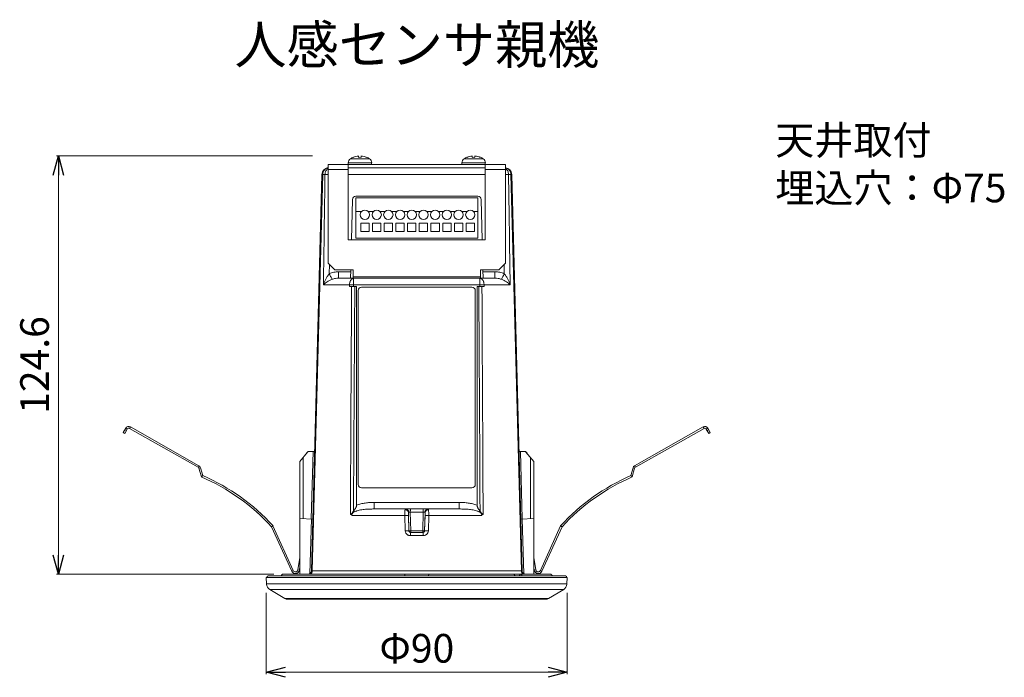
# Model space of a CAD drawing. Units: millimetres. Extents: x -63 to 56, y 165 to 309.
# Drawn here: x -47 to 56, y 240 to 309 of the extents above; entities that cross this region are included whole.
import ezdxf
from ezdxf.enums import TextEntityAlignment as Align

# ---------------------------------------------------------------- set-up
doc = ezdxf.new("R2010")
doc.units = ezdxf.units.MM
doc.styles.get("Standard").update_dxf_attribs({"font": 'txt.shx', "bigfont": 'extfont2.shx'})

# ---------------------------------------------------------------- blocks, each defined once
blk = doc.blocks.new('_OPEN30')
at = {"color": 0}
for p, q in [((-1, 0.268), (0, 0)), ((0, 0), (-1, -0.268)), ((0, 0), (-1, 0))]:
    blk.add_line(p, q, dxfattribs=at)

msp = doc.modelspace()

# ---------------------------------------------------------------- linework, layer by layer
at = {"color": 7, "linetype": 'Continuous', "lineweight": 0}
for p, q in [((-15.94, 294.66), (-42.73, 294.66)), ((-14.3, 283.44), (-14.3, 293.76)), ((-14.3, 293.76), (4.25, 293.76)), ((-12.2, 293.76), (-12.2, 293.93)), ((-12.2, 293.93), (-9.75, 293.93)), ((-12.2, 285.89), (-12.2, 293.76)), ((-11.97, 294.36), (-9.97, 294.36)), ((-11.67, 294.53), (-11.67, 294.52)), ((-11.11, 294.52), (-11.11, 294.66)), ((-10.83, 294.52), (-10.83, 294.66)), ((-10.28, 294.52), (-10.27, 294.53)), ((-9.75, 293.76), (-9.75, 293.93)), ((-0.3, 293.76), (-0.3, 293.93)), ((-0.3, 293.93), (2.15, 293.93)), ((-0.07, 294.36), (1.93, 294.36)), ((0.23, 294.53), (0.23, 294.52)), ((0.79, 294.52), (0.79, 294.66)), ((1.07, 294.52), (1.07, 294.66)), ((1.62, 294.52), (1.63, 294.53)), ((2.15, 293.76), (2.15, 293.93)), ((2.15, 285.89), (2.15, 293.76)), ((4.25, 283.44), (4.25, 293.76)), ((-14.95, 292.73), (-16.04, 251.23)), ((-14.87, 292.73), (-14.63, 292.73)), ((-14.3, 293.24), (-12.2, 293.24)), ((-12.2, 293.41), (2.15, 293.41)), ((-12.2, 292.73), (2.15, 292.73)), ((2.15, 293.24), (4.25, 293.24)), ((4.58, 292.73), (4.82, 292.73)), ((5.99, 251.23), (4.91, 292.73)), ((-42.53, 292.67), (-42.53, 252.89)), ((-11.86, 285.89), (-11.75, 290.1)), ((-11.41, 286.06), (-11.41, 290.26)), ((-11.41, 290.26), (1.36, 290.26)), ((1.36, 290.44), (-11.4, 290.44)), ((1.36, 286.06), (1.36, 290.26)), ((1.82, 285.89), (1.71, 290.1)), ((-10.79, 288.86), (-11.41, 288.86)), ((-9.57, 288.86), (-10.1, 288.86)), ((-8.34, 288.86), (-8.88, 288.86)), ((-7.12, 288.86), (-7.65, 288.86)), ((-5.89, 288.86), (-6.43, 288.86)), ((-4.67, 288.86), (-5.2, 288.86)), ((-3.44, 288.86), (-3.98, 288.86)), ((-2.22, 288.86), (-2.75, 288.86)), ((-0.99, 288.86), (-1.53, 288.86)), ((0.23, 288.86), (-0.3, 288.86)), ((1.36, 288.86), (0.92, 288.86)), ((-10.89, 287.64), (-10.89, 286.76)), ((-10.01, 287.64), (-10.89, 287.64)), ((-10.01, 286.76), (-10.01, 287.64)), ((-9.66, 287.64), (-9.66, 286.76)), ((-8.79, 287.64), (-9.66, 287.64)), ((-8.79, 286.76), (-8.79, 287.64)), ((-8.44, 287.64), (-8.44, 286.76)), ((-7.56, 287.64), (-8.44, 287.64)), ((-7.56, 286.76), (-7.56, 287.64)), ((-7.21, 287.64), (-7.21, 286.76)), ((-6.34, 287.64), (-7.21, 287.64)), ((-6.34, 286.76), (-6.34, 287.64)), ((-5.99, 287.64), (-5.99, 286.76)), ((-5.11, 287.64), (-5.99, 287.64)), ((-5.11, 286.76), (-5.11, 287.64)), ((-4.76, 287.64), (-4.76, 286.76)), ((-3.89, 287.64), (-4.76, 287.64)), ((-3.89, 286.76), (-3.89, 287.64)), ((-3.54, 287.64), (-3.54, 286.76)), ((-2.66, 287.64), (-3.54, 287.64)), ((-2.66, 286.76), (-2.66, 287.64)), ((-2.31, 287.64), (-2.31, 286.76)), ((-1.44, 287.64), (-2.31, 287.64)), ((-1.44, 286.76), (-1.44, 287.64)), ((-1.09, 287.64), (-1.09, 286.76)), ((-0.21, 287.64), (-1.09, 287.64)), ((-0.21, 286.76), (-0.21, 287.64)), ((0.14, 287.64), (0.14, 286.76)), ((1.01, 287.64), (0.14, 287.64)), ((1.01, 286.76), (1.01, 287.64)), ((-10.89, 286.76), (-10.01, 286.76)), ((-9.66, 286.76), (-8.79, 286.76)), ((-8.44, 286.76), (-7.56, 286.76)), ((-7.21, 286.76), (-6.34, 286.76)), ((-5.99, 286.76), (-5.11, 286.76)), ((-4.76, 286.76), (-3.89, 286.76)), ((-3.54, 286.76), (-2.66, 286.76)), ((-2.31, 286.76), (-1.44, 286.76)), ((-1.09, 286.76), (-0.21, 286.76)), ((0.14, 286.76), (1.01, 286.76)), ((2.15, 285.89), (-12.2, 285.89)), ((-11.41, 286.06), (1.36, 286.06)), ((-14.3, 283.44), (-13.6, 282.74)), ((3.55, 282.74), (4.25, 283.44)), ((-14.18, 282.32), (-14.16, 283.3)), ((-13.6, 282.74), (-11.67, 282.74)), ((-13.21, 281.86), (-13.21, 282.54)), ((-13.21, 282.54), (-11.95, 282.54)), ((-11.97, 281.86), (-11.94, 282.74)), ((-11.67, 281.86), (-11.67, 282.74)), ((1.63, 281.86), (1.63, 282.74)), ((3.55, 282.74), (1.63, 282.74)), ((1.92, 281.86), (1.9, 282.74)), ((1.9, 282.54), (3.16, 282.54)), ((3.16, 281.86), (3.16, 282.54)), ((4.13, 282.32), (4.12, 283.3)), ((-13.21, 281.86), (3.16, 281.86)), ((-11.67, 282), (1.63, 282)), ((-11.63, 281.86), (-11.63, 281.18)), ((1.59, 281.86), (1.59, 281.18)), ((-14.79, 281.18), (-12.06, 281.18)), ((-12.07, 280.99), (-12.06, 281.18)), ((-12.07, 280.99), (-11.32, 280.99)), ((-11.64, 280.99), (-11.63, 281.18)), ((-11.63, 281.18), (1.59, 281.18)), ((-11.32, 258.11), (-11.32, 280.99)), ((-11.15, 280.57), (-11.15, 260.28)), ((0.75, 280.92), (-10.8, 280.92)), ((1.1, 260.28), (1.1, 280.57)), ((1.28, 280.99), (1.28, 258.11)), ((1.28, 280.99), (2.02, 280.99)), ((1.59, 280.99), (1.59, 281.18)), ((2.02, 281.18), (4.75, 281.18)), ((2.02, 281.18), (2.02, 280.99)), ((-35.74, 265.71), (-35.48, 266.16)), ((-35.59, 265.62), (-35.33, 266.08)), ((-35.41, 265.93), (-35.57, 266.01)), ((-35.33, 266.08), (-35.48, 266.16)), ((-35.09, 266.14), (-35, 266.3)), ((-35.09, 266.14), (-27.91, 262.08)), ((-35, 266.3), (-27.82, 262.23)), ((24.96, 266.3), (17.77, 262.23)), ((25.04, 266.14), (17.86, 262.08)), ((25.04, 266.14), (24.96, 266.3)), ((25.28, 266.08), (25.44, 266.16)), ((25.54, 265.62), (25.28, 266.08)), ((25.37, 265.93), (25.52, 266.01)), ((25.69, 265.71), (25.44, 266.16)), ((-35.59, 265.62), (-35.74, 265.71)), ((25.54, 265.62), (25.69, 265.71)), ((-17.27, 262.69), (-16.45, 263.67)), ((-16.93, 263.09), (-16.93, 256.71)), ((-16.4, 263.73), (-16.57, 263.56)), ((-16.57, 263.52), (-16.57, 263.56)), ((-16.4, 263.73), (-15.71, 263.73)), ((-16.07, 256.67), (-15.88, 263.73)), ((5.67, 263.73), (6.35, 263.73)), ((5.84, 263.73), (6.02, 256.67)), ((6.53, 263.56), (6.35, 263.73)), ((7.23, 262.69), (6.4, 263.67)), ((6.53, 263.52), (6.53, 263.56)), ((6.89, 263.09), (6.89, 256.71)), ((-27.91, 262.08), (-27.82, 262.23)), ((-27.82, 261.97), (-27.65, 262.02)), ((-27.82, 261.97), (-27.57, 261.08)), ((-27.65, 262.02), (-27.43, 261.21)), ((-17.27, 250.89), (-17.27, 262.69)), ((7.23, 250.89), (7.23, 262.69)), ((17.61, 262.02), (17.38, 261.21)), ((17.78, 261.97), (17.53, 261.08)), ((17.78, 261.97), (17.61, 262.02)), ((17.86, 262.08), (17.77, 262.23)), ((-27.43, 261.21), (-27.57, 261.08)), ((17.38, 261.21), (17.53, 261.08)), ((-10.8, 259.93), (0.75, 259.93)), ((-10.8, 259.93), (-10.8, 259.92)), ((-10.8, 259.92), (0.75, 259.92)), ((0.75, 259.93), (0.75, 259.92)), ((-9.48, 258.39), (-0.57, 258.39)), ((-9.48, 257.71), (-9.48, 258.39)), ((-9.48, 257.71), (-0.57, 257.71)), ((-0.57, 257.71), (-0.57, 258.39)), ((-17.27, 256.73), (-15.9, 256.66)), ((-16.21, 250.93), (-16.06, 256.67)), ((-11.83, 257.14), (-11.83, 257.03)), ((-11.83, 257.03), (-6.27, 257.03)), ((-6.23, 255.43), (-6.27, 257.03)), ((-5.85, 255.43), (-5.89, 257.03)), ((-5.88, 257.32), (-5.84, 255.43)), ((-5.7, 257.37), (-4.35, 257.37)), ((-5.7, 257.37), (-5.65, 255.43)), ((-4.39, 255.43), (-4.35, 257.37)), ((-4.21, 255.43), (-4.16, 257.32)), ((-4.16, 257.03), (-4.2, 255.43)), ((-3.77, 257.03), (-3.81, 255.43)), ((-3.77, 257.03), (1.78, 257.03)), ((1.78, 257.03), (1.78, 257.14)), ((5.85, 256.66), (7.23, 256.73)), ((6.02, 256.67), (6.17, 250.93)), ((-20.08, 255.96), (-20.22, 255.86)), ((-20.22, 255.86), (-18.11, 251.2)), ((-20.08, 255.96), (-17.95, 251.27)), ((10.03, 255.96), (7.91, 251.27)), ((10.18, 255.86), (8.07, 251.2)), ((10.03, 255.96), (10.18, 255.86)), ((-5.85, 255.43), (-5.84, 255.43)), ((-4.35, 254.92), (-5.69, 254.92)), ((-4.37, 255.26), (-5.68, 255.26)), ((-5.65, 255.43), (-4.39, 255.43)), ((-4.21, 255.43), (-4.2, 255.43)), ((-17.49, 251.33), (-17.27, 252.64)), ((7.44, 251.33), (7.23, 252.64)), ((-17.32, 251.3), (-17.27, 251.57)), ((7.27, 251.3), (7.23, 251.57)), ((-19.99, 250.89), (-42.73, 250.89)), ((-20.77, 250.54), (10.73, 250.54)), ((-20.77, 250.54), (-20.74, 249.86)), ((-20.74, 250.54), (10.69, 250.54)), ((-20.74, 250.54), (-20.74, 250.54)), ((-20.57, 250.71), (10.53, 250.71)), ((-19.18, 250.72), (-6.27, 250.72)), ((-19.18, 250.72), (-19.18, 250.71)), ((-19, 250.89), (8.95, 250.89)), ((-18.11, 251.2), (-17.95, 251.27)), ((-17.32, 251.3), (-17.49, 251.33)), ((5.92, 251.23), (-15.96, 251.23)), ((-6.27, 250.71), (-6.28, 250.89)), ((-3.78, 250.71), (-3.77, 250.89)), ((-3.78, 250.72), (5.21, 250.72)), ((5.21, 250.72), (5.27, 250.72)), ((5.21, 250.71), (5.21, 250.72)), ((5.27, 250.72), (5.74, 250.72)), ((5.27, 250.71), (5.27, 250.72)), ((5.74, 250.72), (5.74, 250.71)), ((5.99, 250.72), (9.14, 250.72)), ((5.99, 250.72), (5.99, 250.71)), ((7.27, 251.3), (7.44, 251.33)), ((8.07, 251.2), (7.91, 251.27)), ((9.14, 250.71), (9.14, 250.72)), ((10.69, 250.54), (10.69, 250.54)), ((10.73, 250.54), (10.69, 249.86)), ((-20.74, 249.86), (10.69, 249.86)), ((-20.77, 248.94), (-20.77, 240.43)), ((-18.83, 248.34), (-20.4, 249.29)), ((-20.4, 249.29), (10.36, 249.29)), ((8.78, 248.34), (10.36, 249.29)), ((10.73, 248.94), (10.73, 240.43)), ((-18.83, 248.34), (8.78, 248.34)), ((-18.54, 248.26), (8.49, 248.26)), ((-18.77, 240.63), (8.73, 240.63))]:
    msp.add_line(p, q, dxfattribs=at)
for centre, radius, start, end in [((-11.67, 293.93), 0.525, 124.8499, 180), ((-10.97, 292.92), 1.75, 113.6209, 124.8499), ((-10.97, 292.92), 1.74, 94.6034, 113.541), ((-10.97, 292.43), 2.09, 86.1639, 93.8361), ((-10.97, 292.92), 1.74, 66.459, 85.3966), ((-10.97, 292.92), 1.75, 55.1501, 66.3791), ((-10.27, 293.93), 0.525, 0, 55.1501), ((0.23, 293.93), 0.525, 124.8499, 180), ((0.93, 292.92), 1.75, 113.6209, 124.8499), ((0.93, 292.92), 1.74, 94.6034, 113.541), ((0.93, 292.43), 2.09, 86.1639, 93.8361), ((0.93, 292.92), 1.74, 66.459, 85.3966), ((0.93, 292.92), 1.75, 55.1501, 66.3791), ((1.63, 293.93), 0.525, 0, 55.1501), ((-14.25, 292.71), 0.7, 93.7196, 178.5), ((-14.25, 292.87), 0.547, 94.7678, 95.0092), ((4.21, 292.71), 0.7, 1.5, 86.2748), ((-11.4, 290.09), 0.35, 90, 178.5), ((1.36, 290.09), 0.35, 1.5, 90), ((-10.45, 288.51), 0.49, 0, 180), ((-9.22, 288.51), 0.49, 0, 180), ((-8, 288.51), 0.49, 0, 180), ((-6.77, 288.51), 0.49, 0, 180), ((-5.55, 288.51), 0.49, 0, 180), ((-4.32, 288.51), 0.49, 0, 180), ((-3.1, 288.51), 0.49, 0, 180), ((-1.87, 288.51), 0.49, 0, 180), ((-0.65, 288.51), 0.49, 0, 180), ((0.58, 288.51), 0.49, 0, 180), ((-10.45, 288.51), 0.49, 180, 0), ((-9.22, 288.51), 0.49, 180, 0), ((-8, 288.51), 0.49, 180, 0), ((-6.77, 288.51), 0.49, 180, 0), ((-5.55, 288.51), 0.49, 180, 0), ((-4.32, 288.51), 0.49, 180, 0), ((-3.1, 288.51), 0.49, 180, 0), ((-1.87, 288.51), 0.49, 180, 0), ((-0.65, 288.51), 0.49, 180, 0), ((0.58, 288.51), 0.49, 180, 0), ((-10.8, 280.57), 0.35, 89.9891, 179.9891), ((0.75, 280.57), 0.35, 0.011, 90.0109), ((-35.18, 265.99), 0.35, 60.496, 150.496), ((-35.18, 265.99), 0.175, 60.496, 150.496), ((25.13, 265.99), 0.35, 29.504, 119.504), ((25.13, 265.99), 0.175, 29.504, 119.504), ((-16.32, 263.56), 0.175, 90, 140), ((6.27, 263.56), 0.175, 40, 90), ((-27.99, 261.93), 0.175, 15.496, 60.496), ((-27.99, 261.93), 0.35, 15.496, 60.496), ((17.95, 261.93), 0.35, 119.504, 164.504), ((17.95, 261.93), 0.175, 119.504, 164.504), ((-36.2, 241.13), 21.73, 42.6746, 66.6106), ((-36.2, 241.13), 21.91, 42.6003, 66.3914), ((26.16, 241.13), 21.91, 113.6086, 137.3997), ((26.16, 241.13), 21.73, 113.3894, 137.3254), ((-10.8, 260.28), 0.35, 180.0109, 270.0109), ((-10.8, 260.27), 0.35, 180.0109, 270.0109), ((0.75, 260.28), 0.35, 269.9891, 359.6898), ((0.75, 260.27), 0.35, 269.9891, 359.989), ((0.75, 260.28), 0.349, 359.7001, 360), ((-11.3, 256.99), 0.531, 135.3094, 137.9057), ((-8.56, 251.06), 7.03, 115.0546, 116.331), ((0.39, 266.85), 15.2, 218.1537, 218.3135), ((-10.44, 266.85), 15.2, 321.6865, 321.8463), ((-1.48, 251.08), 7, 63.6668, 64.9483), ((1.26, 256.99), 0.52, 42.0895, 44.7029), ((-5.66, 255.44), 0.175, 181.4305, 265.6012), ((-5.66, 255.44), 0.174, 265.6703, 269.9984), ((-4.38, 255.44), 0.174, 270.0016, 274.3297), ((-4.38, 255.44), 0.175, 274.3988, 358.5695), ((-20.56, 250.54), 0.175, 92.9136, 179), ((-17.73, 251.37), 0.42, 204.338, 350.538), ((-17.73, 251.37), 0.245, 204.338, 350.538), ((-16.39, 251.24), 0.35, 270, 358.5), ((5.09, 250.71), 0.175, 4.3183, 90), ((5.12, 250.8), 0.0882, 90.0206, 98.9084), ((6.34, 251.24), 0.35, 181.5, 270), ((7.69, 251.37), 0.42, 189.462, 335.662), ((7.69, 251.37), 0.245, 189.462, 335.662), ((10.52, 250.54), 0.175, 1, 87.0864), ((-20.04, 249.89), 0.7, 183, 238.8202), ((9.99, 249.89), 0.7, 301.1798, 357), ((-18.54, 248.82), 0.554, 238.8202, 270), ((8.49, 248.82), 0.554, 270, 301.1798)]:
    msp.add_arc(centre, radius, start, end, dxfattribs=at)
for points in [[(-14.87, 292.73), (-15.23, 278.9), (-15.6, 265.06), (-15.96, 251.23)], [(-14.79, 281.18), (-14.74, 285.03), (-14.68, 288.88), (-14.63, 292.73)], [(4.58, 292.73), (4.64, 288.88), (4.69, 285.03), (4.75, 281.18)], [(5.92, 251.23), (5.55, 265.06), (5.19, 278.9), (4.82, 292.73)], [(-11.97, 257.16), (-11.93, 265.1), (-11.89, 273.04), (-11.84, 280.99)], [(-11.65, 257.49), (-11.6, 265.32), (-11.56, 273.15), (-11.51, 280.99)], [(1.47, 280.99), (1.51, 273.15), (1.56, 265.32), (1.6, 257.49)], [(1.8, 280.99), (1.84, 273.04), (1.88, 265.1), (1.92, 257.16)]]:
    msp.add_open_spline(points, degree=3, dxfattribs=at)
for points, knots in [([(-14.95, 292.73), (-14.95, 292.73), (-14.95, 292.73), (-14.95, 292.73), (-14.95, 292.73), (-14.95, 292.73), (-14.94, 292.73), (-14.94, 292.73), (-14.94, 292.73), (-14.93, 292.73), (-14.92, 292.73), (-14.9, 292.73), (-14.89, 292.73), (-14.88, 292.73), (-14.87, 292.73)], [0, 0, 0, 0, 0.00433, 0.016391, 0.036351, 0.06422, 0.099981, 0.143604, 0.195051, 0.254276, 0.395833, 0.567749, 0.769392, 1, 1, 1, 1]), ([(-14.3, 293.41), (-14.34, 293.41), (-14.41, 293.39), (-14.52, 293.35), (-14.62, 293.28), (-14.7, 293.2), (-14.77, 293.09), (-14.83, 292.98), (-14.86, 292.86), (-14.87, 292.77), (-14.87, 292.73)], [0, 0, 0, 0, 0.117313, 0.236113, 0.357194, 0.48101, 0.607637, 0.736784, 0.867847, 1, 1, 1, 1]), ([(-14.3, 293.34), (-14.35, 293.31), (-14.44, 293.23), (-14.54, 293.09), (-14.61, 292.92), (-14.63, 292.79), (-14.63, 292.73)], [0, 0, 0, 0, 0.237297, 0.484228, 0.739587, 1, 1, 1, 1]), ([(-14.63, 292.73), (-14.58, 292.73), (-14.47, 292.73), (-14.36, 292.73), (-14.3, 292.73)], [0, 0, 0, 0, 0.429831, 1, 1, 1, 1]), ([(4.25, 293.41), (4.29, 293.41), (4.37, 293.39), (4.47, 293.35), (4.57, 293.28), (4.66, 293.2), (4.73, 293.1), (4.78, 292.98), (4.81, 292.86), (4.82, 292.77), (4.82, 292.73)], [0, 0, 0, 0, 0.117314, 0.236102, 0.357167, 0.480972, 0.607596, 0.736749, 0.867827, 1, 1, 1, 1]), ([(4.25, 293.34), (4.3, 293.31), (4.39, 293.23), (4.5, 293.09), (4.56, 292.92), (4.58, 292.79), (4.58, 292.73)], [0, 0, 0, 0, 0.237297, 0.484228, 0.739587, 1, 1, 1, 1]), ([(4.25, 292.73), (4.32, 292.73), (4.43, 292.73), (4.54, 292.73), (4.58, 292.73)], [0, 0, 0, 0, 0.570169, 1, 1, 1, 1]), ([(4.82, 292.73), (4.83, 292.73), (4.84, 292.73), (4.86, 292.73), (4.87, 292.73), (4.88, 292.73), (4.89, 292.73), (4.89, 292.73), (4.9, 292.73), (4.9, 292.73), (4.9, 292.73), (4.91, 292.73), (4.91, 292.73), (4.91, 292.73), (4.91, 292.73)], [0, 0, 0, 0, 0.230608, 0.432251, 0.604167, 0.745724, 0.804949, 0.856396, 0.900019, 0.93578, 0.963649, 0.983609, 0.99567, 1, 1, 1, 1]), ([(-14.18, 282.32), (-14.03, 282.4), (-13.71, 282.51), (-13.37, 282.54), (-13.21, 282.54)], [0, 0, 0, 0, 0.499804, 1, 1, 1, 1]), ([(3.16, 282.54), (3.33, 282.54), (3.66, 282.51), (3.99, 282.4), (4.13, 282.32)], [0, 0, 0, 0, 0.500196, 1, 1, 1, 1]), ([(-14.79, 281.18), (-14.76, 281.28), (-14.69, 281.48), (-14.58, 281.73), (-14.48, 281.92), (-14.39, 282.06), (-14.29, 282.19), (-14.22, 282.28), (-14.18, 282.32)], [0, 0, 0, 0, 0.241784, 0.489379, 0.615315, 0.742558, 0.870932, 1, 1, 1, 1]), ([(-14.79, 281.18), (-14.74, 281.23), (-14.61, 281.34), (-14.4, 281.49), (-14.2, 281.6), (-14.02, 281.69), (-13.93, 281.73), (-13.88, 281.75)], [0, 0, 0, 0, 0.215288, 0.453258, 0.71444, 0.854126, 1, 1, 1, 1]), ([(-13.88, 281.75), (-13.88, 281.76), (-13.9, 281.79), (-13.94, 281.86), (-14, 281.98), (-14.09, 282.14), (-14.15, 282.26), (-14.18, 282.32)], [0, 0, 0, 0, 0.065803, 0.153549, 0.386399, 0.677374, 1, 1, 1, 1]), ([(-13.88, 281.75), (-13.82, 281.77), (-13.71, 281.8), (-13.49, 281.85), (-13.32, 281.86), (-13.21, 281.86)], [0, 0, 0, 0, 0.251503, 0.50186, 1, 1, 1, 1]), ([(-11.63, 281.86), (-11.65, 281.86), (-11.68, 281.86), (-11.73, 281.85), (-11.8, 281.81), (-11.87, 281.75), (-11.94, 281.66), (-11.99, 281.56), (-12.03, 281.44), (-12.06, 281.31), (-12.06, 281.22), (-12.06, 281.18)], [0, 0, 0, 0, 0.047219, 0.095149, 0.195423, 0.305014, 0.425751, 0.557578, 0.699004, 0.847526, 1, 1, 1, 1]), ([(1.59, 281.86), (1.6, 281.86), (1.63, 281.86), (1.69, 281.85), (1.76, 281.81), (1.83, 281.75), (1.89, 281.66), (1.95, 281.56), (1.99, 281.44), (2.01, 281.31), (2.02, 281.22), (2.02, 281.18)], [0, 0, 0, 0, 0.047219, 0.095149, 0.195423, 0.305014, 0.425751, 0.557578, 0.699004, 0.847526, 1, 1, 1, 1]), ([(3.16, 281.86), (3.27, 281.86), (3.45, 281.85), (3.67, 281.8), (3.78, 281.77), (3.83, 281.75)], [0, 0, 0, 0, 0.49814, 0.748497, 1, 1, 1, 1]), ([(3.83, 281.75), (3.84, 281.76), (3.85, 281.79), (3.89, 281.86), (3.96, 281.98), (4.04, 282.14), (4.1, 282.26), (4.13, 282.32)], [0, 0, 0, 0, 0.065803, 0.153549, 0.386399, 0.677374, 1, 1, 1, 1]), ([(3.83, 281.75), (3.88, 281.73), (3.98, 281.69), (4.15, 281.6), (4.35, 281.49), (4.57, 281.34), (4.69, 281.23), (4.75, 281.18)], [0, 0, 0, 0, 0.145874, 0.28556, 0.546742, 0.784712, 1, 1, 1, 1]), ([(4.13, 282.32), (4.17, 282.28), (4.25, 282.19), (4.34, 282.06), (4.43, 281.92), (4.54, 281.73), (4.65, 281.48), (4.72, 281.28), (4.75, 281.18)], [0, 0, 0, 0, 0.129068, 0.257442, 0.384685, 0.51062, 0.758216, 1, 1, 1, 1]), ([(-12.06, 281.18), (-12, 281.18), (-11.85, 281.18), (-11.71, 281.18), (-11.63, 281.18)], [0, 0, 0, 0, 0.471337, 1, 1, 1, 1]), ([(1.59, 281.18), (1.66, 281.18), (1.81, 281.18), (1.95, 281.18), (2.02, 281.18)], [0, 0, 0, 0, 0.528663, 1, 1, 1, 1]), ([(-11.65, 257.49), (-11.61, 257.53), (-11.55, 257.63), (-11.46, 257.75), (-11.4, 257.85), (-11.36, 257.93), (-11.33, 258.02), (-11.32, 258.08), (-11.32, 258.11)], [0, 0, 0, 0, 0.248566, 0.497237, 0.621984, 0.747255, 0.873261, 1, 1, 1, 1]), ([(-11.53, 257.43), (-11.49, 257.45), (-11.41, 257.48), (-11.25, 257.53), (-11.04, 257.59), (-10.78, 257.63), (-10.52, 257.67), (-10.26, 257.69), (-9.91, 257.71), (-9.65, 257.71), (-9.48, 257.71)], [0, 0, 0, 0, 0.062475, 0.12488, 0.249576, 0.374293, 0.499105, 0.624059, 0.749183, 1, 1, 1, 1]), ([(-11.32, 258.11), (-11.18, 258.17), (-10.88, 258.26), (-10.41, 258.34), (-9.95, 258.39), (-9.63, 258.39), (-9.48, 258.39)], [0, 0, 0, 0, 0.249898, 0.499893, 0.749934, 1, 1, 1, 1]), ([(-6.25, 257.62), (-6.25, 257.63), (-6.24, 257.65), (-6.24, 257.67), (-6.23, 257.69), (-6.22, 257.7), (-6.2, 257.71), (-6.2, 257.71), (-6.19, 257.71)], [0, 0, 0, 0, 0.344652, 0.487028, 0.610951, 0.814427, 0.906065, 1, 1, 1, 1]), ([(-6.19, 257.71), (-6.17, 257.71), (-6.13, 257.71), (-6.07, 257.69), (-6.01, 257.66), (-5.95, 257.6), (-5.89, 257.51), (-5.87, 257.42), (-5.87, 257.37)], [0, 0, 0, 0, 0.120225, 0.241225, 0.363646, 0.487912, 0.741152, 1, 1, 1, 1]), ([(-5.68, 257.71), (-5.68, 257.71), (-5.68, 257.71), (-5.68, 257.71), (-5.68, 257.7), (-5.68, 257.7), (-5.69, 257.68), (-5.69, 257.67), (-5.69, 257.65), (-5.69, 257.61), (-5.7, 257.56), (-5.7, 257.5), (-5.7, 257.44), (-5.7, 257.39), (-5.7, 257.37)], [0, 0, 0, 0, 0.007532, 0.014134, 0.022902, 0.047113, 0.080217, 0.121999, 0.172114, 0.29549, 0.445881, 0.617756, 0.804769, 1, 1, 1, 1]), ([(-4.37, 257.71), (-4.37, 257.71), (-4.37, 257.71), (-4.36, 257.71), (-4.36, 257.7), (-4.36, 257.7), (-4.36, 257.68), (-4.36, 257.67), (-4.35, 257.65), (-4.35, 257.61), (-4.35, 257.56), (-4.35, 257.5), (-4.35, 257.44), (-4.35, 257.39), (-4.35, 257.37)], [0, 0, 0, 0, 0.007532, 0.014134, 0.022902, 0.047113, 0.080217, 0.121999, 0.172114, 0.29549, 0.445881, 0.617756, 0.804769, 1, 1, 1, 1]), ([(-3.85, 257.71), (-3.87, 257.71), (-3.92, 257.71), (-3.97, 257.69), (-4.03, 257.66), (-4.1, 257.6), (-4.16, 257.51), (-4.17, 257.42), (-4.17, 257.37)], [0, 0, 0, 0, 0.120225, 0.241225, 0.363646, 0.487912, 0.741152, 1, 1, 1, 1]), ([(-3.85, 257.71), (-3.85, 257.71), (-3.84, 257.71), (-3.83, 257.7), (-3.82, 257.69), (-3.81, 257.67), (-3.8, 257.65), (-3.8, 257.63), (-3.8, 257.62)], [0, 0, 0, 0, 0.093935, 0.185573, 0.389049, 0.512972, 0.655348, 1, 1, 1, 1]), ([(-0.57, 258.39), (-0.41, 258.39), (-0.1, 258.39), (0.37, 258.34), (0.83, 258.26), (1.13, 258.17), (1.28, 258.11)], [0, 0, 0, 0, 0.250066, 0.500107, 0.750102, 1, 1, 1, 1]), ([(-0.57, 257.71), (-0.39, 257.71), (-0.13, 257.71), (0.22, 257.69), (0.48, 257.67), (0.74, 257.63), (0.99, 257.59), (1.2, 257.53), (1.37, 257.48), (1.45, 257.45), (1.49, 257.43)], [0, 0, 0, 0, 0.250817, 0.375941, 0.500895, 0.625707, 0.750424, 0.87512, 0.937525, 1, 1, 1, 1]), ([(1.28, 258.11), (1.28, 258.08), (1.29, 258.02), (1.32, 257.93), (1.36, 257.85), (1.42, 257.75), (1.5, 257.63), (1.57, 257.53), (1.6, 257.49)], [0, 0, 0, 0, 0.126739, 0.252745, 0.378016, 0.502763, 0.751434, 1, 1, 1, 1]), ([(-11.65, 257.49), (-11.66, 257.47), (-11.68, 257.43), (-11.72, 257.38), (-11.75, 257.34), (-11.77, 257.31), (-11.79, 257.29), (-11.81, 257.26), (-11.83, 257.24), (-11.85, 257.21), (-11.87, 257.19), (-11.89, 257.17), (-11.91, 257.16), (-11.92, 257.15), (-11.93, 257.14), (-11.94, 257.14), (-11.95, 257.14), (-11.96, 257.15), (-11.97, 257.15), (-11.97, 257.16)], [0, 0, 0, 0, 0.125866, 0.252898, 0.380769, 0.444871, 0.508989, 0.573049, 0.636962, 0.700619, 0.763852, 0.826325, 0.857069, 0.887227, 0.916439, 0.944386, 0.958134, 0.97192, 1, 1, 1, 1]), ([(-11.83, 257.14), (-11.84, 257.13), (-11.86, 257.12), (-11.89, 257.12), (-11.92, 257.12), (-11.94, 257.13), (-11.96, 257.15), (-11.97, 257.16)], [0, 0, 0, 0, 0.250706, 0.496102, 0.618594, 0.742683, 1, 1, 1, 1]), ([(-11.83, 257.03), (-11.83, 257.06), (-11.82, 257.12), (-11.79, 257.2), (-11.75, 257.27), (-11.71, 257.32), (-11.69, 257.34)], [0, 0, 0, 0, 0.249858, 0.499796, 0.749847, 1, 1, 1, 1]), ([(-11.69, 257.34), (-11.7, 257.33), (-11.73, 257.3), (-11.77, 257.25), (-11.8, 257.19), (-11.82, 257.16), (-11.83, 257.14)], [0, 0, 0, 0, 0.25002, 0.500035, 0.750019, 1, 1, 1, 1]), ([(-11.67, 257.36), (-11.66, 257.38), (-11.62, 257.41), (-11.58, 257.44), (-11.56, 257.46)], [0, 0, 0, 0, 0.499973, 1, 1, 1, 1]), ([(-11.67, 257.36), (-11.67, 257.37), (-11.65, 257.39), (-11.62, 257.41), (-11.59, 257.44), (-11.57, 257.45), (-11.56, 257.46)], [0, 0, 0, 0, 0.249988, 0.5, 0.749994, 1, 1, 1, 1]), ([(-6.27, 257.03), (-6.27, 257.09), (-6.27, 257.2), (-6.27, 257.36), (-6.26, 257.48), (-6.26, 257.57), (-6.25, 257.6), (-6.25, 257.62)], [0, 0, 0, 0, 0.299779, 0.577932, 0.816431, 0.915897, 1, 1, 1, 1]), ([(-6.27, 257.03), (-6.25, 257.03), (-6.2, 257.03), (-6.13, 257.03), (-6.07, 257.03), (-6.01, 257.03), (-5.97, 257.03), (-5.94, 257.03), (-5.93, 257.03), (-5.91, 257.03), (-5.9, 257.03), (-5.89, 257.03), (-5.89, 257.03), (-5.89, 257.03)], [0, 0, 0, 0, 0.181752, 0.359963, 0.527498, 0.677656, 0.804432, 0.857428, 0.902768, 0.940002, 0.968769, 0.988806, 1, 1, 1, 1]), ([(-6.25, 257.62), (-6.2, 257.62), (-6.14, 257.61), (-6.05, 257.58), (-6, 257.54), (-5.95, 257.49), (-5.91, 257.44), (-5.89, 257.38), (-5.88, 257.34), (-5.88, 257.32)], [0, 0, 0, 0, 0.262934, 0.393121, 0.520758, 0.6452, 0.766253, 0.884243, 1, 1, 1, 1]), ([(-5.89, 257.03), (-5.89, 257.06), (-5.89, 257.12), (-5.89, 257.2), (-5.89, 257.27), (-5.88, 257.31), (-5.88, 257.32)], [0, 0, 0, 0, 0.300132, 0.57845, 0.816865, 1, 1, 1, 1]), ([(-5.88, 257.32), (-5.88, 257.33), (-5.88, 257.34), (-5.88, 257.35), (-5.88, 257.36), (-5.88, 257.36), (-5.88, 257.37), (-5.87, 257.37), (-5.87, 257.37), (-5.87, 257.37)], [0, 0, 0, 0, 0.31792, 0.46677, 0.605784, 0.731436, 0.839338, 0.926587, 1, 1, 1, 1]), ([(-5.87, 257.37), (-5.86, 257.37), (-5.84, 257.37), (-5.8, 257.37), (-5.75, 257.37), (-5.72, 257.37), (-5.7, 257.37)], [0, 0, 0, 0, 0.164505, 0.401633, 0.689169, 1, 1, 1, 1]), ([(-4.35, 257.37), (-4.33, 257.37), (-4.29, 257.37), (-4.25, 257.37), (-4.21, 257.37), (-4.18, 257.37), (-4.17, 257.37)], [0, 0, 0, 0, 0.310831, 0.598367, 0.835495, 1, 1, 1, 1]), ([(-4.17, 257.37), (-4.17, 257.37), (-4.17, 257.37), (-4.17, 257.37), (-4.17, 257.36), (-4.16, 257.36), (-4.16, 257.35), (-4.16, 257.34), (-4.16, 257.33), (-4.16, 257.32)], [0, 0, 0, 0, 0.073413, 0.160662, 0.268564, 0.394216, 0.53323, 0.68208, 1, 1, 1, 1]), ([(-3.8, 257.62), (-3.84, 257.62), (-3.91, 257.61), (-3.99, 257.58), (-4.05, 257.54), (-4.09, 257.49), (-4.13, 257.44), (-4.15, 257.38), (-4.16, 257.34), (-4.16, 257.32)], [0, 0, 0, 0, 0.262934, 0.393121, 0.520758, 0.6452, 0.766253, 0.884243, 1, 1, 1, 1]), ([(-4.16, 257.32), (-4.16, 257.31), (-4.16, 257.27), (-4.16, 257.2), (-4.16, 257.12), (-4.16, 257.06), (-4.16, 257.03)], [0, 0, 0, 0, 0.183135, 0.42155, 0.699868, 1, 1, 1, 1]), ([(-3.77, 257.03), (-3.8, 257.03), (-3.84, 257.03), (-3.91, 257.03), (-3.97, 257.03), (-4.03, 257.03), (-4.07, 257.03), (-4.1, 257.03), (-4.12, 257.03), (-4.13, 257.03), (-4.14, 257.03), (-4.15, 257.03), (-4.16, 257.03), (-4.16, 257.03)], [0, 0, 0, 0, 0.181752, 0.359963, 0.527498, 0.677656, 0.804432, 0.857428, 0.902768, 0.940002, 0.968769, 0.988806, 1, 1, 1, 1]), ([(-3.8, 257.62), (-3.79, 257.6), (-3.79, 257.57), (-3.78, 257.48), (-3.78, 257.36), (-3.77, 257.2), (-3.77, 257.09), (-3.77, 257.03)], [0, 0, 0, 0, 0.084103, 0.183569, 0.422068, 0.700221, 1, 1, 1, 1]), ([(1.63, 257.36), (1.61, 257.38), (1.57, 257.41), (1.53, 257.44), (1.51, 257.46)], [0, 0, 0, 0, 0.499973, 1, 1, 1, 1]), ([(1.51, 257.46), (1.52, 257.45), (1.54, 257.44), (1.57, 257.41), (1.6, 257.39), (1.62, 257.37), (1.63, 257.36)], [0, 0, 0, 0, 0.250006, 0.499999, 0.750012, 1, 1, 1, 1]), ([(1.92, 257.16), (1.92, 257.15), (1.91, 257.15), (1.91, 257.14), (1.9, 257.14), (1.89, 257.14), (1.87, 257.15), (1.86, 257.16), (1.85, 257.17), (1.83, 257.19), (1.81, 257.21), (1.79, 257.24), (1.77, 257.26), (1.75, 257.29), (1.73, 257.31), (1.7, 257.34), (1.67, 257.38), (1.64, 257.43), (1.61, 257.47), (1.6, 257.49)], [0, 0, 0, 0, 0.028068, 0.04185, 0.055598, 0.083547, 0.112756, 0.14291, 0.173651, 0.236122, 0.299355, 0.363014, 0.42693, 0.490992, 0.555113, 0.619217, 0.747092, 0.874129, 1, 1, 1, 1]), ([(1.65, 257.34), (1.67, 257.32), (1.7, 257.28), (1.75, 257.2), (1.77, 257.12), (1.78, 257.06), (1.78, 257.03)], [0, 0, 0, 0, 0.250153, 0.500205, 0.750143, 1, 1, 1, 1]), ([(1.78, 257.14), (1.77, 257.16), (1.75, 257.19), (1.72, 257.25), (1.69, 257.3), (1.66, 257.33), (1.65, 257.34)], [0, 0, 0, 0, 0.249981, 0.499966, 0.749981, 1, 1, 1, 1]), ([(1.92, 257.16), (1.91, 257.15), (1.9, 257.13), (1.87, 257.12), (1.85, 257.12), (1.82, 257.12), (1.79, 257.13), (1.78, 257.14)], [0, 0, 0, 0, 0.257261, 0.381358, 0.503879, 0.749313, 1, 1, 1, 1]), ([(-6.23, 255.43), (-6.21, 255.43), (-6.16, 255.43), (-6.1, 255.44), (-6.03, 255.44), (-5.97, 255.44), (-5.93, 255.44), (-5.9, 255.44), (-5.89, 255.44), (-5.87, 255.43), (-5.86, 255.43), (-5.85, 255.43), (-5.85, 255.43), (-5.85, 255.43)], [0, 0, 0, 0, 0.181943, 0.360232, 0.527764, 0.677867, 0.804565, 0.857523, 0.902828, 0.940033, 0.96878, 0.988806, 1, 1, 1, 1]), ([(-5.69, 254.92), (-5.73, 254.92), (-5.8, 254.93), (-5.9, 254.96), (-5.99, 255), (-6.07, 255.06), (-6.14, 255.14), (-6.19, 255.23), (-6.22, 255.33), (-6.23, 255.4), (-6.23, 255.43)], [0, 0, 0, 0, 0.12507, 0.25005, 0.374959, 0.499841, 0.624748, 0.74973, 0.874815, 1, 1, 1, 1]), ([(-5.68, 255.26), (-5.7, 255.26), (-5.74, 255.27), (-5.8, 255.31), (-5.84, 255.36), (-5.85, 255.41), (-5.85, 255.43)], [0, 0, 0, 0, 0.251027, 0.500677, 0.749861, 1, 1, 1, 1]), ([(-5.84, 255.43), (-5.84, 255.43), (-5.83, 255.43), (-5.83, 255.43), (-5.83, 255.43), (-5.82, 255.43), (-5.81, 255.43), (-5.8, 255.43), (-5.78, 255.43), (-5.75, 255.43), (-5.72, 255.43), (-5.69, 255.43), (-5.66, 255.43), (-5.65, 255.43)], [0, 0, 0, 0, 0.011193, 0.031098, 0.059608, 0.096478, 0.141372, 0.193871, 0.319648, 0.469088, 0.63657, 0.81579, 1, 1, 1, 1]), ([(-5.69, 254.92), (-5.69, 254.94), (-5.69, 254.99), (-5.69, 255.05), (-5.69, 255.11), (-5.69, 255.16), (-5.69, 255.2), (-5.68, 255.22), (-5.68, 255.23), (-5.68, 255.25), (-5.68, 255.25), (-5.68, 255.26), (-5.68, 255.26), (-5.68, 255.26), (-5.68, 255.26)], [0, 0, 0, 0, 0.195381, 0.382534, 0.55453, 0.705011, 0.828438, 0.878558, 0.920327, 0.953396, 0.977537, 0.986249, 0.99277, 1, 1, 1, 1]), ([(-5.66, 255.26), (-5.66, 255.26), (-5.66, 255.26), (-5.66, 255.27), (-5.66, 255.27), (-5.66, 255.28), (-5.66, 255.28), (-5.66, 255.29), (-5.66, 255.31), (-5.65, 255.34), (-5.65, 255.37), (-5.65, 255.4), (-5.65, 255.42), (-5.65, 255.43)], [0, 0, 0, 0, 0.007213, 0.022415, 0.046552, 0.07962, 0.12139, 0.171511, 0.294944, 0.445434, 0.61744, 0.804605, 1, 1, 1, 1]), ([(-4.38, 255.26), (-4.38, 255.26), (-4.38, 255.26), (-4.39, 255.27), (-4.39, 255.27), (-4.39, 255.28), (-4.39, 255.28), (-4.39, 255.29), (-4.39, 255.31), (-4.39, 255.34), (-4.39, 255.37), (-4.39, 255.4), (-4.39, 255.42), (-4.39, 255.43)], [0, 0, 0, 0, 0.007213, 0.022415, 0.046552, 0.07962, 0.12139, 0.171511, 0.294944, 0.445434, 0.61744, 0.804605, 1, 1, 1, 1]), ([(-4.39, 255.43), (-4.38, 255.43), (-4.36, 255.43), (-4.33, 255.43), (-4.3, 255.43), (-4.27, 255.43), (-4.25, 255.43), (-4.24, 255.43), (-4.23, 255.43), (-4.22, 255.43), (-4.21, 255.43), (-4.21, 255.43), (-4.21, 255.43), (-4.21, 255.43)], [0, 0, 0, 0, 0.18421, 0.36343, 0.530912, 0.680352, 0.806129, 0.858628, 0.903522, 0.940392, 0.968902, 0.988807, 1, 1, 1, 1]), ([(-4.2, 255.43), (-4.2, 255.41), (-4.21, 255.36), (-4.25, 255.31), (-4.3, 255.27), (-4.35, 255.26), (-4.37, 255.26)], [0, 0, 0, 0, 0.250139, 0.499323, 0.748973, 1, 1, 1, 1]), ([(-4.35, 254.92), (-4.35, 254.94), (-4.35, 254.99), (-4.35, 255.05), (-4.35, 255.11), (-4.36, 255.16), (-4.36, 255.2), (-4.36, 255.22), (-4.36, 255.23), (-4.36, 255.25), (-4.37, 255.25), (-4.37, 255.26), (-4.37, 255.26), (-4.37, 255.26), (-4.37, 255.26)], [0, 0, 0, 0, 0.195381, 0.382534, 0.55453, 0.705011, 0.828438, 0.878558, 0.920327, 0.953396, 0.977537, 0.986249, 0.99277, 1, 1, 1, 1]), ([(-3.81, 255.43), (-3.81, 255.4), (-3.82, 255.33), (-3.86, 255.23), (-3.91, 255.14), (-3.97, 255.06), (-4.06, 255), (-4.15, 254.96), (-4.25, 254.93), (-4.32, 254.92), (-4.35, 254.92)], [0, 0, 0, 0, 0.125185, 0.25027, 0.375252, 0.500159, 0.625041, 0.74995, 0.87493, 1, 1, 1, 1]), ([(-3.81, 255.43), (-3.84, 255.43), (-3.88, 255.43), (-3.95, 255.44), (-4.01, 255.44), (-4.07, 255.44), (-4.11, 255.44), (-4.14, 255.44), (-4.16, 255.44), (-4.17, 255.43), (-4.18, 255.43), (-4.19, 255.43), (-4.2, 255.43), (-4.2, 255.43)], [0, 0, 0, 0, 0.181943, 0.360232, 0.527764, 0.677866, 0.804565, 0.857523, 0.902828, 0.940033, 0.96878, 0.988806, 1, 1, 1, 1]), ([(-19, 250.89), (-19.02, 250.89), (-19.07, 250.88), (-19.12, 250.85), (-19.15, 250.82), (-19.17, 250.79), (-19.18, 250.75), (-19.18, 250.73), (-19.18, 250.72)], [0, 0, 0, 0, 0.249405, 0.498805, 0.624073, 0.749365, 0.874676, 1, 1, 1, 1]), ([(-15.96, 251.23), (-15.97, 251.18), (-15.98, 251.09), (-16.04, 251), (-16.1, 250.94), (-16.16, 250.91), (-16.22, 250.89), (-16.26, 250.89), (-16.28, 250.89)], [0, 0, 0, 0, 0.262117, 0.516771, 0.640714, 0.762136, 0.881603, 1, 1, 1, 1]), ([(-15.96, 251.23), (-15.97, 251.23), (-15.98, 251.23), (-16, 251.23), (-16.01, 251.23), (-16.02, 251.23), (-16.02, 251.23), (-16.03, 251.23), (-16.03, 251.23), (-16.03, 251.23), (-16.04, 251.23), (-16.04, 251.23), (-16.04, 251.23), (-16.04, 251.23), (-16.04, 251.23), (-16.04, 251.23), (-16.04, 251.23)], [0, 0, 0, 0, 0.231133, 0.433046, 0.605056, 0.746581, 0.805758, 0.857143, 0.900694, 0.936373, 0.964152, 0.98401, 0.990965, 0.995937, 0.998934, 1, 1, 1, 1]), ([(5.21, 250.72), (5.21, 250.74), (5.2, 250.78), (5.18, 250.83), (5.16, 250.86), (5.14, 250.87), (5.11, 250.88), (5.1, 250.89), (5.09, 250.89)], [0, 0, 0, 0, 0.291166, 0.558658, 0.680015, 0.792703, 0.898348, 1, 1, 1, 1]), ([(5.86, 250.89), (5.85, 250.89), (5.84, 250.88), (5.81, 250.87), (5.79, 250.86), (5.77, 250.83), (5.74, 250.78), (5.74, 250.74), (5.74, 250.72)], [0, 0, 0, 0, 0.104005, 0.211551, 0.325387, 0.447023, 0.712684, 1, 1, 1, 1]), ([(5.99, 250.72), (5.98, 250.72), (5.96, 250.72), (5.92, 250.72), (5.86, 250.73), (5.8, 250.72), (5.76, 250.72), (5.74, 250.72)], [0, 0, 0, 0, 0.104836, 0.225749, 0.496144, 0.768552, 1, 1, 1, 1]), ([(5.86, 250.89), (5.87, 250.89), (5.88, 250.88), (5.91, 250.87), (5.93, 250.86), (5.96, 250.83), (5.98, 250.78), (5.99, 250.74), (5.99, 250.72)], [0, 0, 0, 0, 0.106195, 0.215524, 0.33045, 0.452369, 0.716327, 1, 1, 1, 1]), ([(5.99, 251.23), (5.99, 251.23), (5.99, 251.23), (5.99, 251.23), (5.99, 251.23), (5.99, 251.23), (5.99, 251.23), (5.99, 251.23), (5.99, 251.23), (5.98, 251.23), (5.98, 251.23), (5.97, 251.23), (5.96, 251.23), (5.95, 251.23), (5.94, 251.23), (5.93, 251.23), (5.92, 251.23)], [0, 0, 0, 0, 0.001066, 0.004063, 0.009035, 0.01599, 0.035848, 0.063627, 0.099306, 0.142857, 0.194242, 0.253419, 0.394944, 0.566954, 0.768867, 1, 1, 1, 1]), ([(5.92, 251.23), (5.92, 251.18), (5.94, 251.09), (6, 251), (6.06, 250.94), (6.11, 250.91), (6.17, 250.89), (6.21, 250.89), (6.23, 250.89)], [0, 0, 0, 0, 0.262117, 0.516771, 0.640714, 0.762136, 0.881603, 1, 1, 1, 1]), ([(9.14, 250.72), (9.14, 250.73), (9.13, 250.75), (9.12, 250.79), (9.1, 250.82), (9.07, 250.85), (9.02, 250.88), (8.98, 250.89), (8.95, 250.89)], [0, 0, 0, 0, 0.125324, 0.250635, 0.375927, 0.501195, 0.750595, 1, 1, 1, 1])]:
    msp.add_open_spline(points, degree=3, knots=knots, dxfattribs=at)

# ---------------------------------------------------------------- block references
at = {"color": 7, "lineweight": 0, "xscale": 2, "yscale": 2, "zscale": 2}
for p, rotation in [((-42.53, 294.66), 90), ((-42.53, 250.89), 270), ((-20.77, 240.63), 180)]:
    msp.add_blockref('_OPEN30', p, dxfattribs=dict(at, rotation=rotation))
msp.add_blockref('_OPEN30', (10.73, 240.63), dxfattribs=at)

# ---------------------------------------------------------------- texts
at = {"color": 7, "lineweight": 0}
msp.add_text('人感センサ親機', height=4, dxfattribs=at).set_placement((-5.01, 306.31), align=Align.MIDDLE_CENTER)
for s, p in [('天井取付', (32.49, 296.31)), ('埋込穴：Φ75', (32.49, 291.31))]:
    msp.add_text(s, height=3, dxfattribs=at).set_placement(p, align=Align.MIDDLE_LEFT)
at = {"color": 7, "lineweight": 0, "insert": (-45.03, 272.78), "char_height": 3, "attachment_point": 5, "rotation": 90}
msp.add_mtext('\\A1;124.6', dxfattribs=at)
at = {"color": 7, "lineweight": 0, "insert": (-5.02, 243.13), "char_height": 3, "attachment_point": 5}
msp.add_mtext('\\A1;Φ90', dxfattribs=at)

doc.saveas('drawing.dxf')
